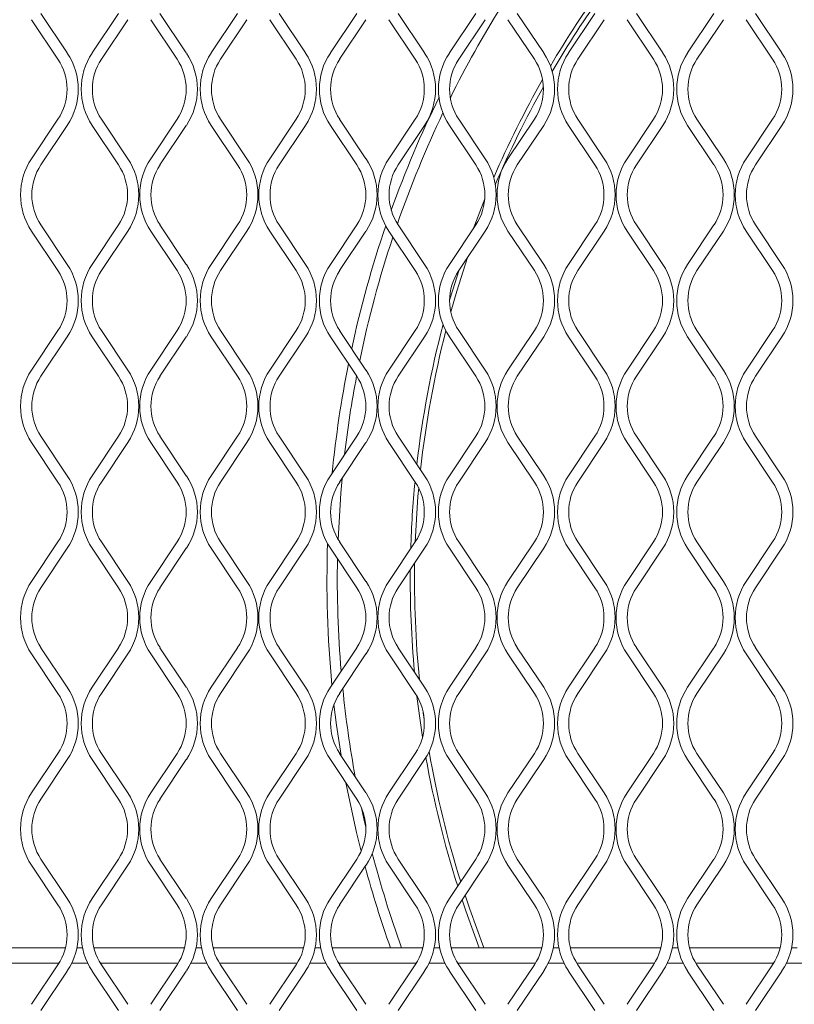
# Model space of a CAD drawing. Units: millimetres. Extents: x 1041 to 6412, y 366 to 2400.
# Drawn here: x 1678 to 1779, y 1402 to 1529 of the extents above; entities that cross this region are included whole.
import ezdxf

# ---------------------------------------------------------------- set-up
doc = ezdxf.new("R2010")
doc.units = ezdxf.units.MM

msp = doc.modelspace()

# ---------------------------------------------------------------- linework, layer by layer
at = {"lineweight": 15}
for p, q in [((1681.17, 1529.89), (1684.58, 1524.78)), ((1687.8, 1524.78), (1691.21, 1529.89)), ((1696.58, 1529.89), (1699.99, 1524.78)), ((1703.21, 1524.78), (1706.63, 1529.89)), ((1712, 1529.89), (1715.41, 1524.78)), ((1718.63, 1524.78), (1722.04, 1529.89)), ((1727.41, 1529.89), (1730.82, 1524.78)), ((1734.04, 1524.78), (1737.45, 1529.89)), ((1742.82, 1529.89), (1746.24, 1524.78)), ((1749.46, 1524.78), (1752.87, 1529.89)), ((1758.24, 1529.89), (1761.65, 1524.78)), ((1764.87, 1524.78), (1768.28, 1529.89)), ((1773.65, 1529.89), (1777.06, 1524.78)), ((1683.38, 1523.97), (1679.96, 1529.09)), ((1692.42, 1529.09), (1689, 1523.97)), ((1698.79, 1523.97), (1695.38, 1529.09)), ((1707.83, 1529.09), (1704.42, 1523.97)), ((1714.2, 1523.97), (1710.79, 1529.09)), ((1723.24, 1529.09), (1719.83, 1523.97)), ((1729.62, 1523.97), (1726.21, 1529.09)), ((1738.66, 1529.09), (1735.25, 1523.97)), ((1745.03, 1523.97), (1741.62, 1529.09)), ((1754.07, 1529.09), (1750.66, 1523.97)), ((1760.45, 1523.97), (1757.03, 1529.09)), ((1769.49, 1529.09), (1766.07, 1523.97)), ((1775.86, 1523.97), (1772.45, 1529.09)), ((1734.67, 1522.92), (1735.16, 1523.84)), ((1679.96, 1511.09), (1683.38, 1516.21)), ((1689, 1516.21), (1692.42, 1511.09)), ((1695.38, 1511.09), (1698.79, 1516.21)), ((1704.42, 1516.21), (1707.83, 1511.09)), ((1710.79, 1511.09), (1714.2, 1516.21)), ((1719.83, 1516.21), (1723.24, 1511.09)), ((1726.21, 1511.09), (1729.62, 1516.21)), ((1735.25, 1516.21), (1738.66, 1511.09)), ((1741.62, 1511.09), (1745.03, 1516.21)), ((1750.66, 1516.21), (1754.07, 1511.09)), ((1757.03, 1511.09), (1760.45, 1516.21)), ((1766.07, 1516.21), (1769.49, 1511.09)), ((1772.45, 1511.09), (1775.86, 1516.21)), ((1684.58, 1515.41), (1681.17, 1510.29)), ((1691.21, 1510.29), (1687.8, 1515.41)), ((1699.99, 1515.41), (1696.58, 1510.29)), ((1706.63, 1510.29), (1703.21, 1515.41)), ((1715.41, 1515.41), (1712, 1510.29)), ((1722.04, 1510.29), (1718.63, 1515.41)), ((1730.82, 1515.41), (1727.41, 1510.29)), ((1737.45, 1510.29), (1734.04, 1515.41)), ((1746.24, 1515.41), (1742.82, 1510.29)), ((1752.87, 1510.29), (1749.46, 1515.41)), ((1761.65, 1515.41), (1758.24, 1510.29)), ((1768.28, 1510.29), (1764.87, 1515.41)), ((1777.06, 1515.41), (1773.65, 1510.29)), ((1737.1, 1501.99), (1738.61, 1505.89)), ((1681.17, 1502.52), (1684.58, 1497.41)), ((1687.8, 1497.41), (1691.21, 1502.52)), ((1696.58, 1502.52), (1699.99, 1497.41)), ((1703.21, 1497.41), (1706.63, 1502.52)), ((1712, 1502.52), (1715.41, 1497.41)), ((1718.63, 1497.41), (1722.04, 1502.52)), ((1727.41, 1502.52), (1730.82, 1497.41)), ((1734.04, 1497.41), (1737.45, 1502.52)), ((1742.82, 1502.52), (1746.24, 1497.41)), ((1749.46, 1497.41), (1752.87, 1502.52)), ((1758.24, 1502.52), (1761.65, 1497.41)), ((1764.87, 1497.41), (1768.28, 1502.52)), ((1773.65, 1502.52), (1777.06, 1497.41)), ((1683.38, 1496.6), (1679.96, 1501.72)), ((1692.42, 1501.72), (1689, 1496.6)), ((1698.79, 1496.6), (1695.38, 1501.72)), ((1707.83, 1501.72), (1704.42, 1496.6)), ((1714.2, 1496.6), (1710.79, 1501.72)), ((1723.24, 1501.72), (1719.83, 1496.6)), ((1729.62, 1496.6), (1726.21, 1501.72)), ((1738.66, 1501.72), (1735.25, 1496.6)), ((1745.03, 1496.6), (1741.62, 1501.72)), ((1754.07, 1501.72), (1750.66, 1496.6)), ((1760.45, 1496.6), (1757.03, 1501.72)), ((1769.49, 1501.72), (1766.07, 1496.6)), ((1775.86, 1496.6), (1772.45, 1501.72)), ((1679.96, 1483.72), (1683.38, 1488.84)), ((1684.58, 1488.04), (1681.17, 1482.92)), ((1691.21, 1482.92), (1687.8, 1488.04)), ((1689, 1488.84), (1692.42, 1483.72)), ((1695.38, 1483.72), (1698.79, 1488.84)), ((1699.99, 1488.04), (1696.58, 1482.92)), ((1706.63, 1482.92), (1703.21, 1488.04)), ((1704.42, 1488.84), (1707.83, 1483.72)), ((1710.79, 1483.72), (1714.2, 1488.84)), ((1715.41, 1488.04), (1712, 1482.92)), ((1722.04, 1482.92), (1718.63, 1488.04)), ((1719.83, 1488.84), (1723.24, 1483.72)), ((1726.21, 1483.72), (1729.62, 1488.84)), ((1730.82, 1488.04), (1727.41, 1482.92)), ((1737.45, 1482.92), (1734.04, 1488.04)), ((1735.25, 1488.84), (1738.66, 1483.72)), ((1741.62, 1483.72), (1745.03, 1488.84)), ((1746.24, 1488.04), (1742.82, 1482.92)), ((1752.87, 1482.92), (1749.46, 1488.04)), ((1750.66, 1488.84), (1754.07, 1483.72)), ((1757.03, 1483.72), (1760.45, 1488.84)), ((1761.65, 1488.04), (1758.24, 1482.92)), ((1768.28, 1482.92), (1764.87, 1488.04)), ((1766.07, 1488.84), (1769.49, 1483.72)), ((1772.45, 1483.72), (1775.86, 1488.84)), ((1777.06, 1488.04), (1773.65, 1482.92)), ((1681.17, 1475.15), (1684.58, 1470.04)), ((1687.8, 1470.04), (1691.21, 1475.15)), ((1696.58, 1475.15), (1699.99, 1470.04)), ((1703.21, 1470.04), (1706.63, 1475.15)), ((1712, 1475.15), (1715.41, 1470.04)), ((1718.63, 1470.04), (1722.04, 1475.15)), ((1727.41, 1475.15), (1730.82, 1470.04)), ((1734.04, 1470.04), (1737.45, 1475.15)), ((1742.82, 1475.15), (1746.24, 1470.04)), ((1749.46, 1470.04), (1752.87, 1475.15)), ((1758.24, 1475.15), (1761.65, 1470.04)), ((1764.87, 1470.04), (1768.28, 1475.15)), ((1773.65, 1475.15), (1777.06, 1470.04)), ((1683.38, 1469.23), (1679.96, 1474.35)), ((1692.42, 1474.35), (1689, 1469.23)), ((1698.79, 1469.23), (1695.38, 1474.35)), ((1707.83, 1474.35), (1704.42, 1469.23)), ((1714.2, 1469.23), (1710.79, 1474.35)), ((1723.24, 1474.35), (1719.83, 1469.23)), ((1729.62, 1469.23), (1726.21, 1474.35)), ((1738.66, 1474.35), (1735.25, 1469.23)), ((1745.03, 1469.23), (1741.62, 1474.35)), ((1754.07, 1474.35), (1750.66, 1469.23)), ((1760.45, 1469.23), (1757.03, 1474.35)), ((1769.49, 1474.35), (1766.07, 1469.23)), ((1775.86, 1469.23), (1772.45, 1474.35)), ((1679.96, 1456.35), (1683.38, 1461.47)), ((1689, 1461.47), (1692.42, 1456.35)), ((1695.38, 1456.35), (1698.79, 1461.47)), ((1704.42, 1461.47), (1707.83, 1456.35)), ((1710.79, 1456.35), (1714.2, 1461.47)), ((1719.83, 1461.47), (1723.24, 1456.35)), ((1726.21, 1456.35), (1729.62, 1461.47)), ((1735.25, 1461.47), (1738.66, 1456.35)), ((1741.62, 1456.35), (1745.03, 1461.47)), ((1750.66, 1461.47), (1754.07, 1456.35)), ((1757.03, 1456.35), (1760.45, 1461.47)), ((1766.07, 1461.47), (1769.49, 1456.35)), ((1772.45, 1456.35), (1775.86, 1461.47)), ((1684.58, 1460.67), (1681.17, 1455.55)), ((1691.21, 1455.55), (1687.8, 1460.67)), ((1699.99, 1460.67), (1696.58, 1455.55)), ((1706.63, 1455.55), (1703.21, 1460.67)), ((1715.41, 1460.67), (1712, 1455.55)), ((1722.04, 1455.55), (1718.63, 1460.67)), ((1730.82, 1460.67), (1727.41, 1455.55)), ((1737.45, 1455.55), (1734.04, 1460.67)), ((1746.24, 1460.67), (1742.82, 1455.55)), ((1752.87, 1455.55), (1749.46, 1460.67)), ((1761.65, 1460.67), (1758.24, 1455.55)), ((1768.28, 1455.55), (1764.87, 1460.67)), ((1777.06, 1460.67), (1773.65, 1455.55)), ((1683.38, 1441.86), (1679.96, 1446.98)), ((1681.17, 1447.78), (1684.58, 1442.67)), ((1687.8, 1442.67), (1691.21, 1447.78)), ((1692.42, 1446.98), (1689, 1441.86)), ((1698.79, 1441.86), (1695.38, 1446.98)), ((1696.58, 1447.78), (1699.99, 1442.67)), ((1703.21, 1442.67), (1706.63, 1447.78)), ((1707.83, 1446.98), (1704.42, 1441.86)), ((1714.2, 1441.86), (1710.79, 1446.98)), ((1712, 1447.78), (1715.41, 1442.67)), ((1718.63, 1442.67), (1722.04, 1447.78)), ((1723.24, 1446.98), (1719.83, 1441.86)), ((1729.62, 1441.86), (1726.21, 1446.98)), ((1727.41, 1447.78), (1730.82, 1442.67)), ((1734.04, 1442.67), (1737.45, 1447.78)), ((1738.66, 1446.98), (1735.25, 1441.86)), ((1745.03, 1441.86), (1741.62, 1446.98)), ((1742.82, 1447.78), (1746.24, 1442.67)), ((1749.46, 1442.67), (1752.87, 1447.78)), ((1754.07, 1446.98), (1750.66, 1441.86)), ((1760.45, 1441.86), (1757.03, 1446.98)), ((1758.24, 1447.78), (1761.65, 1442.67)), ((1764.87, 1442.67), (1768.28, 1447.78)), ((1769.49, 1446.98), (1766.07, 1441.86)), ((1775.86, 1441.86), (1772.45, 1446.98)), ((1773.65, 1447.78), (1777.06, 1442.67)), ((1730.78, 1438.49), (1730.66, 1439.36)), ((1679.96, 1428.98), (1683.38, 1434.1)), ((1684.58, 1433.3), (1681.17, 1428.18)), ((1691.21, 1428.18), (1687.8, 1433.3)), ((1689, 1434.1), (1692.42, 1428.98)), ((1695.38, 1428.98), (1698.79, 1434.1)), ((1699.99, 1433.3), (1696.58, 1428.18)), ((1706.63, 1428.18), (1703.21, 1433.3)), ((1704.42, 1434.1), (1707.83, 1428.98)), ((1710.79, 1428.98), (1714.2, 1434.1)), ((1715.41, 1433.3), (1712, 1428.18)), ((1722.04, 1428.18), (1718.63, 1433.3)), ((1719.83, 1434.1), (1723.24, 1428.98)), ((1726.21, 1428.98), (1729.62, 1434.1)), ((1730.82, 1433.3), (1727.41, 1428.18)), ((1737.45, 1428.18), (1734.04, 1433.3)), ((1735.25, 1434.1), (1738.66, 1428.98)), ((1741.62, 1428.98), (1745.03, 1434.1)), ((1746.24, 1433.3), (1742.82, 1428.18)), ((1752.87, 1428.18), (1749.46, 1433.3)), ((1750.66, 1434.1), (1754.07, 1428.98)), ((1757.03, 1428.98), (1760.45, 1434.1)), ((1761.65, 1433.3), (1758.24, 1428.18)), ((1768.28, 1428.18), (1764.87, 1433.3)), ((1766.07, 1434.1), (1769.49, 1428.98)), ((1772.45, 1428.98), (1775.86, 1434.1)), ((1777.06, 1433.3), (1773.65, 1428.18)), ((1681.17, 1420.41), (1684.58, 1415.3)), ((1687.8, 1415.3), (1691.21, 1420.41)), ((1696.58, 1420.41), (1699.99, 1415.3)), ((1703.21, 1415.3), (1706.63, 1420.41)), ((1712, 1420.41), (1715.41, 1415.3)), ((1718.63, 1415.3), (1722.04, 1420.41)), ((1727.41, 1420.41), (1730.82, 1415.3)), ((1734.04, 1415.3), (1737.45, 1420.41)), ((1742.82, 1420.41), (1746.24, 1415.3)), ((1749.46, 1415.3), (1752.87, 1420.41)), ((1758.24, 1420.41), (1761.65, 1415.3)), ((1764.87, 1415.3), (1768.28, 1420.41)), ((1773.65, 1420.41), (1777.06, 1415.3)), ((1683.38, 1414.49), (1679.96, 1419.61)), ((1692.42, 1419.61), (1689, 1414.49)), ((1698.79, 1414.49), (1695.38, 1419.61)), ((1707.83, 1419.61), (1704.42, 1414.49)), ((1714.2, 1414.49), (1710.79, 1419.61)), ((1723.24, 1419.61), (1719.83, 1414.49)), ((1729.62, 1414.49), (1726.21, 1419.61)), ((1738.66, 1419.61), (1735.25, 1414.49)), ((1745.03, 1414.49), (1741.62, 1419.61)), ((1754.07, 1419.61), (1750.66, 1414.49)), ((1760.45, 1414.49), (1757.03, 1419.61)), ((1769.49, 1419.61), (1766.07, 1414.49)), ((1775.86, 1414.49), (1772.45, 1419.61)), ((1684.35, 1408.94), (1672.62, 1408.94)), ((1686.55, 1408.94), (1685.83, 1408.94)), ((1699.76, 1408.94), (1688.03, 1408.94)), ((1701.96, 1408.94), (1701.24, 1408.94)), ((1715.18, 1408.94), (1703.45, 1408.94)), ((1717.38, 1408.94), (1716.66, 1408.94)), ((1730.59, 1408.94), (1718.86, 1408.94)), ((1732.79, 1408.94), (1732.07, 1408.94)), ((1746, 1408.94), (1734.27, 1408.94)), ((1748.21, 1408.94), (1747.49, 1408.94)), ((1761.42, 1408.94), (1749.69, 1408.94)), ((1763.62, 1408.94), (1762.9, 1408.94)), ((1776.83, 1408.94), (1765.1, 1408.94)), ((1779.03, 1408.94), (1778.31, 1408.94)), ((1683.51, 1406.94), (1673.45, 1406.94)), ((1679.96, 1401.61), (1683.38, 1406.73)), ((1687.22, 1406.94), (1685.16, 1406.94)), ((1698.93, 1406.94), (1688.87, 1406.94)), ((1689, 1406.73), (1692.42, 1401.61)), ((1695.38, 1401.61), (1698.79, 1406.73)), ((1702.64, 1406.94), (1700.57, 1406.94)), ((1714.34, 1406.94), (1704.28, 1406.94)), ((1704.42, 1406.73), (1707.83, 1401.61)), ((1710.79, 1401.61), (1714.2, 1406.73)), ((1718.05, 1406.94), (1715.99, 1406.94)), ((1729.75, 1406.94), (1719.7, 1406.94)), ((1719.83, 1406.73), (1723.24, 1401.61)), ((1726.21, 1401.61), (1729.62, 1406.73)), ((1733.46, 1406.94), (1731.4, 1406.94)), ((1745.17, 1406.94), (1735.11, 1406.94)), ((1735.25, 1406.73), (1738.66, 1401.61)), ((1741.62, 1401.61), (1745.03, 1406.73)), ((1748.88, 1406.94), (1746.81, 1406.94)), ((1760.58, 1406.94), (1750.52, 1406.94)), ((1750.66, 1406.73), (1754.07, 1401.61)), ((1757.03, 1401.61), (1760.45, 1406.73)), ((1764.29, 1406.94), (1762.23, 1406.94)), ((1776, 1406.94), (1765.94, 1406.94)), ((1766.07, 1406.73), (1769.49, 1401.61)), ((1772.45, 1401.61), (1775.86, 1406.73)), ((1779.71, 1406.94), (1777.64, 1406.94)), ((1684.58, 1405.92), (1681.17, 1400.81)), ((1691.21, 1400.81), (1687.8, 1405.92)), ((1699.99, 1405.92), (1696.58, 1400.81)), ((1706.63, 1400.81), (1703.21, 1405.92)), ((1715.41, 1405.92), (1712, 1400.81)), ((1722.04, 1400.81), (1718.63, 1405.92)), ((1730.82, 1405.92), (1727.41, 1400.81)), ((1737.45, 1400.81), (1734.04, 1405.92)), ((1746.24, 1405.92), (1742.82, 1400.81)), ((1752.87, 1400.81), (1749.46, 1405.92)), ((1761.65, 1405.92), (1758.24, 1400.81)), ((1768.28, 1400.81), (1764.87, 1405.92)), ((1777.06, 1405.92), (1773.65, 1400.81))]:
    msp.add_line(p, q, dxfattribs=at)
at = {"lineweight": 15, "flags": 128}
for points in [[(1734.22, 1491.27), (1735, 1493.95), (1736.38, 1498.31)], [(1734.07, 1492.76), (1734.47, 1494.11), (1735.24, 1496.59)], [(1719.62, 1461.8), (1719.97, 1467.77), (1720.14, 1469.7)], [(1729.61, 1461.46), (1729.97, 1467.35), (1730.07, 1468.46)], [(1730.56, 1436.19), (1729.99, 1440.21), (1729.83, 1441.52)], [(1720.02, 1433.82), (1719.43, 1437.77), (1719.1, 1440.44)], [(1722.6, 1421.42), (1722, 1423.85), (1720.63, 1430.29)], [(1723.21, 1424.55), (1722.96, 1425.64), (1722.65, 1427.05)], [(1737.91, 1408.94), (1736.15, 1413.73), (1735.68, 1415.14)], [(1738.51, 1408.94), (1736.67, 1413.91), (1736.06, 1415.72)]]:
    msp.add_lwpolyline(points, dxfattribs=at)
at = {"lineweight": 15}
for centre, radius, start, end in [((1860.11, 1456.54), 131.14, 143.9797, 149.5075), ((1860.11, 1456.54), 130.59, 144.3914, 149.72), ((1860.11, 1456.54), 140.58, 148.1111, 153.6253), ((1677.55, 1520.09), 8.45, 326.3099, 33.6901), ((1694.83, 1520.09), 8.45, 146.3099, 213.6901), ((1692.97, 1520.09), 8.45, 326.3099, 33.6901), ((1710.24, 1520.09), 8.45, 146.3099, 213.6901), ((1708.38, 1520.09), 8.45, 326.3099, 33.6901), ((1725.66, 1520.09), 8.45, 146.3099, 213.6901), ((1723.79, 1520.09), 8.45, 326.3099, 33.6901), ((1741.07, 1520.09), 8.45, 146.3099, 213.6901), ((1739.21, 1520.09), 8.45, 326.3099, 33.6901), ((1756.48, 1520.09), 8.45, 146.3099, 213.6901), ((1754.62, 1520.09), 8.45, 326.3099, 33.6901), ((1771.9, 1520.09), 8.45, 146.3099, 213.6901), ((1770.04, 1520.09), 8.45, 326.3099, 33.6901), ((1677.55, 1520.09), 7, 326.3099, 33.6901), ((1694.83, 1520.09), 7, 146.3099, 213.6901), ((1692.97, 1520.09), 7, 326.3099, 33.6901), ((1710.24, 1520.09), 7, 146.3099, 213.6901), ((1708.38, 1520.09), 7, 326.3099, 33.6901), ((1725.66, 1520.09), 7, 146.3099, 213.6901), ((1723.79, 1520.09), 7, 326.3099, 33.6901), ((1741.07, 1520.09), 7, 146.3099, 213.6901), ((1739.21, 1520.09), 7, 326.3099, 33.6901), ((1756.48, 1520.09), 7, 146.3099, 213.6901), ((1754.62, 1520.09), 7, 326.3099, 33.6901), ((1771.9, 1520.09), 7, 146.3099, 213.6901), ((1770.04, 1520.09), 7, 326.3099, 33.6901), ((1860.11, 1456.54), 131.14, 150.3895, 156.5828), ((1860.11, 1456.54), 130.59, 150.7239, 156.9213), ((1860.11, 1456.54), 141.92, 153.8707, 160.2726), ((1860.11, 1456.54), 140.58, 154.5169, 160.841), ((1686.99, 1506.41), 8.45, 146.3099, 213.6901), ((1685.39, 1506.41), 8.45, 326.3099, 33.6901), ((1702.41, 1506.41), 8.45, 146.3099, 213.6901), ((1700.8, 1506.41), 8.45, 326.3099, 33.6901), ((1717.82, 1506.41), 8.45, 146.3099, 213.6901), ((1716.22, 1506.41), 8.45, 326.3099, 33.6901), ((1733.23, 1506.41), 8.45, 146.3099, 213.6901), ((1731.63, 1506.41), 8.45, 326.3099, 33.6901), ((1748.65, 1506.41), 8.45, 146.3099, 213.6901), ((1747.04, 1506.41), 8.45, 326.3099, 33.6901), ((1764.06, 1506.41), 8.45, 146.3099, 213.6901), ((1762.46, 1506.41), 8.45, 326.3099, 33.6901), ((1779.48, 1506.41), 8.45, 146.3099, 213.6901), ((1686.99, 1506.41), 7, 146.3099, 213.6901), ((1685.39, 1506.41), 7, 326.3099, 33.6901), ((1702.41, 1506.41), 7, 146.3099, 213.6901), ((1700.8, 1506.41), 7, 326.3099, 33.6901), ((1717.82, 1506.41), 7, 146.3099, 213.6901), ((1716.22, 1506.41), 7, 326.3099, 33.6901), ((1733.23, 1506.41), 7, 146.3099, 213.6901), ((1731.63, 1506.41), 7, 326.3099, 33.6901), ((1748.65, 1506.41), 7, 146.3099, 213.6901), ((1747.04, 1506.41), 7, 326.3099, 33.6901), ((1764.06, 1506.41), 7, 146.3099, 213.6901), ((1762.46, 1506.41), 7, 326.3099, 33.6901), ((1779.48, 1506.41), 7, 146.3099, 213.6901), ((1860.11, 1456.54), 141.92, 161.1474, 167.8091), ((1860.11, 1456.54), 140.58, 161.5855, 168.3404), ((1677.55, 1492.72), 8.45, 326.3099, 33.6901), ((1694.83, 1492.72), 8.45, 146.3099, 213.6901), ((1692.97, 1492.72), 8.45, 326.3099, 33.6901), ((1710.24, 1492.72), 8.45, 146.3099, 213.6901), ((1708.38, 1492.72), 8.45, 326.3099, 33.6901), ((1725.66, 1492.72), 8.45, 146.3099, 213.6901), ((1723.79, 1492.72), 8.45, 326.3099, 33.6901), ((1741.07, 1492.72), 8.45, 146.3099, 213.6901), ((1739.21, 1492.72), 8.45, 326.3099, 33.6901), ((1756.48, 1492.72), 8.45, 146.3099, 213.6901), ((1754.62, 1492.72), 8.45, 326.3099, 33.6901), ((1771.9, 1492.72), 8.45, 146.3099, 213.6901), ((1770.04, 1492.72), 8.45, 326.3099, 33.6901), ((1677.55, 1492.72), 7, 326.3099, 33.6901), ((1694.83, 1492.72), 7, 146.3099, 213.6901), ((1692.97, 1492.72), 7, 326.3099, 33.6901), ((1710.24, 1492.72), 7, 146.3099, 213.6901), ((1708.38, 1492.72), 7, 326.3099, 33.6901), ((1725.66, 1492.72), 7, 146.3099, 213.6901), ((1723.79, 1492.72), 7, 326.3099, 33.6901), ((1741.07, 1492.72), 7, 146.3099, 213.6901), ((1739.21, 1492.72), 7, 326.3099, 33.6901), ((1756.48, 1492.72), 7, 146.3099, 213.6901), ((1754.62, 1492.72), 7, 326.3099, 33.6901), ((1771.9, 1492.72), 7, 146.3099, 213.6901), ((1770.04, 1492.72), 7, 326.3099, 33.6901), ((1860.11, 1456.54), 131.14, 165.3865, 173.4382), ((1860.11, 1456.54), 130.59, 165.6849, 173.7245), ((1860.11, 1456.54), 141.92, 168.6283, 174.3999), ((1686.99, 1479.04), 8.45, 146.3099, 213.6901), ((1686.99, 1479.04), 7, 146.3099, 213.6901), ((1685.39, 1479.04), 7, 326.3099, 33.6901), ((1685.39, 1479.04), 8.45, 326.3099, 33.6901), ((1702.41, 1479.04), 8.45, 146.3099, 213.6901), ((1702.41, 1479.04), 7, 146.3099, 213.6901), ((1700.8, 1479.04), 7, 326.3099, 33.6901), ((1700.8, 1479.04), 8.45, 326.3099, 33.6901), ((1717.82, 1479.04), 8.45, 146.3099, 213.6901), ((1717.82, 1479.04), 7, 146.3099, 213.6901), ((1860.11, 1456.54), 140.58, 169.1752, 173.3601), ((1716.22, 1479.04), 7, 326.3099, 33.6901), ((1716.22, 1479.04), 8.45, 326.3099, 33.6901), ((1733.23, 1479.04), 8.45, 146.3099, 213.6901), ((1733.23, 1479.04), 7, 146.3099, 213.6901), ((1731.63, 1479.04), 7, 326.3099, 33.6901), ((1731.63, 1479.04), 8.45, 326.3099, 33.6901), ((1748.65, 1479.04), 8.45, 146.3099, 213.6901), ((1748.65, 1479.04), 7, 146.3099, 213.6901), ((1747.04, 1479.04), 7, 326.3099, 33.6901), ((1747.04, 1479.04), 8.45, 326.3099, 33.6901), ((1764.06, 1479.04), 8.45, 146.3099, 213.6901), ((1764.06, 1479.04), 7, 146.3099, 213.6901), ((1762.46, 1479.04), 7, 326.3099, 33.6901), ((1762.46, 1479.04), 8.45, 326.3099, 33.6901), ((1779.48, 1479.04), 8.45, 146.3099, 213.6901), ((1779.48, 1479.04), 7, 146.3099, 213.6901), ((1677.55, 1465.35), 8.45, 326.3099, 33.6901), ((1694.83, 1465.35), 8.45, 146.3099, 213.6901), ((1692.97, 1465.35), 8.45, 326.3099, 33.6901), ((1710.24, 1465.35), 8.45, 146.3099, 213.6901), ((1708.38, 1465.35), 8.45, 326.3099, 33.6901), ((1725.66, 1465.35), 8.45, 146.3099, 213.6901), ((1723.79, 1465.35), 8.45, 326.3099, 33.6901), ((1741.07, 1465.35), 8.45, 146.3099, 213.6901), ((1739.21, 1465.35), 8.45, 326.3099, 33.6901), ((1756.48, 1465.35), 8.45, 146.3099, 213.6901), ((1754.62, 1465.35), 8.45, 326.3099, 33.6901), ((1771.9, 1465.35), 8.45, 146.3099, 213.6901), ((1770.04, 1465.35), 8.45, 326.3099, 33.6901), ((1677.55, 1465.35), 7, 326.3099, 33.6901), ((1694.83, 1465.35), 7, 146.3099, 213.6901), ((1692.97, 1465.35), 7, 326.3099, 33.6901), ((1710.24, 1465.35), 7, 146.3099, 213.6901), ((1708.38, 1465.35), 7, 326.3099, 33.6901), ((1725.66, 1465.35), 7, 146.3099, 213.6901), ((1860.11, 1456.54), 131.14, 174.4264, 178.2289), ((1723.79, 1465.35), 7, 326.3099, 33.6901), ((1741.07, 1465.35), 7, 146.3099, 213.6901), ((1739.21, 1465.35), 7, 326.3099, 33.6901), ((1756.48, 1465.35), 7, 146.3099, 213.6901), ((1754.62, 1465.35), 7, 326.3099, 33.6901), ((1771.9, 1465.35), 7, 146.3099, 213.6901), ((1770.04, 1465.35), 7, 326.3099, 33.6901), ((1860.11, 1456.54), 141.92, 178.0915, 185.4838), ((1860.11, 1456.54), 140.58, 178.8815, 184.8095), ((1860.11, 1456.54), 130.59, 179.0323, 185.6591), ((1860.11, 1456.54), 131.14, 179.405, 185.2104), ((1686.99, 1451.67), 8.45, 146.3099, 213.6901), ((1685.39, 1451.67), 8.45, 326.3099, 33.6901), ((1702.41, 1451.67), 8.45, 146.3099, 213.6901), ((1700.8, 1451.67), 8.45, 326.3099, 33.6901), ((1717.82, 1451.67), 8.45, 146.3099, 213.6901), ((1716.22, 1451.67), 8.45, 326.3099, 33.6901), ((1733.23, 1451.67), 8.45, 146.3099, 213.6901), ((1731.63, 1451.67), 8.45, 326.3099, 33.6901), ((1748.65, 1451.67), 8.45, 146.3099, 213.6901), ((1747.04, 1451.67), 8.45, 326.3099, 33.6901), ((1764.06, 1451.67), 8.45, 146.3099, 213.6901), ((1762.46, 1451.67), 8.45, 326.3099, 33.6901), ((1779.48, 1451.67), 8.45, 146.3099, 213.6901), ((1686.99, 1451.67), 7, 146.3099, 213.6901), ((1685.39, 1451.67), 7, 326.3099, 33.6901), ((1702.41, 1451.67), 7, 146.3099, 213.6901), ((1700.8, 1451.67), 7, 326.3099, 33.6901), ((1717.82, 1451.67), 7, 146.3099, 213.6901), ((1716.22, 1451.67), 7, 326.3099, 33.6901), ((1733.23, 1451.67), 7, 146.3099, 213.6901), ((1731.63, 1451.67), 7, 326.3099, 33.6901), ((1748.65, 1451.67), 7, 146.3099, 213.6901), ((1747.04, 1451.67), 7, 326.3099, 33.6901), ((1764.06, 1451.67), 7, 146.3099, 213.6901), ((1762.46, 1451.67), 7, 326.3099, 33.6901), ((1779.48, 1451.67), 7, 146.3099, 213.6901), ((1677.55, 1437.98), 7, 326.3099, 33.6901), ((1677.55, 1437.98), 8.45, 326.3099, 33.6901), ((1694.83, 1437.98), 8.45, 146.3099, 213.6901), ((1694.83, 1437.98), 7, 146.3099, 213.6901), ((1692.97, 1437.98), 7, 326.3099, 33.6901), ((1692.97, 1437.98), 8.45, 326.3099, 33.6901), ((1710.24, 1437.98), 8.45, 146.3099, 213.6901), ((1710.24, 1437.98), 7, 146.3099, 213.6901), ((1708.38, 1437.98), 7, 326.3099, 33.6901), ((1708.38, 1437.98), 8.45, 326.3099, 33.6901), ((1725.66, 1437.98), 8.45, 146.3099, 213.6901), ((1725.66, 1437.98), 7, 146.3099, 213.6901), ((1860.11, 1456.54), 140.58, 185.7469, 190.437), ((1723.79, 1437.98), 7, 326.3099, 33.6901), ((1723.79, 1437.98), 8.45, 326.3099, 33.6901), ((1741.07, 1437.98), 8.45, 146.3099, 213.6901), ((1741.07, 1437.98), 7, 146.3099, 213.6901), ((1739.21, 1437.98), 7, 326.3099, 33.6901), ((1739.21, 1437.98), 8.45, 326.3099, 33.6901), ((1756.48, 1437.98), 8.45, 146.3099, 213.6901), ((1756.48, 1437.98), 7, 146.3099, 213.6901), ((1754.62, 1437.98), 7, 326.3099, 33.6901), ((1754.62, 1437.98), 8.45, 326.3099, 33.6901), ((1771.9, 1437.98), 8.45, 146.3099, 213.6901), ((1771.9, 1437.98), 7, 146.3099, 213.6901), ((1770.04, 1437.98), 7, 326.3099, 33.6901), ((1770.04, 1437.98), 8.45, 326.3099, 33.6901), ((1860.11, 1456.54), 130.59, 189.7825, 197.4035), ((1860.11, 1456.54), 131.14, 190.0868, 197.5975), ((1686.99, 1424.3), 8.45, 146.3099, 213.6901), ((1686.99, 1424.3), 7, 146.3099, 213.6901), ((1685.39, 1424.3), 7, 326.3099, 33.6901), ((1685.39, 1424.3), 8.45, 326.3099, 33.6901), ((1702.41, 1424.3), 8.45, 146.3099, 213.6901), ((1702.41, 1424.3), 7, 146.3099, 213.6901), ((1700.8, 1424.3), 7, 326.3099, 33.6901), ((1700.8, 1424.3), 8.45, 326.3099, 33.6901), ((1717.82, 1424.3), 8.45, 146.3099, 213.6901), ((1717.82, 1424.3), 7, 146.3099, 213.6901), ((1716.22, 1424.3), 7, 326.3099, 33.6901), ((1716.22, 1424.3), 8.45, 326.3099, 33.6901), ((1733.23, 1424.3), 8.45, 146.3099, 213.6901), ((1733.23, 1424.3), 7, 146.3099, 213.6901), ((1731.63, 1424.3), 7, 326.3099, 33.6901), ((1731.63, 1424.3), 8.45, 326.3099, 33.6901), ((1748.65, 1424.3), 8.45, 146.3099, 213.6901), ((1748.65, 1424.3), 7, 146.3099, 213.6901), ((1747.04, 1424.3), 7, 326.3099, 33.6901), ((1747.04, 1424.3), 8.45, 326.3099, 33.6901), ((1764.06, 1424.3), 8.45, 146.3099, 213.6901), ((1764.06, 1424.3), 7, 146.3099, 213.6901), ((1762.46, 1424.3), 7, 326.3099, 33.6901), ((1762.46, 1424.3), 8.45, 326.3099, 33.6901), ((1779.48, 1424.3), 8.45, 146.3099, 213.6901), ((1779.48, 1424.3), 7, 146.3099, 213.6901), ((1860.11, 1456.54), 140.58, 194.582, 199.7908), ((1860.11, 1456.54), 141.92, 195.1576, 199.5965), ((1677.55, 1410.61), 8.45, 326.3099, 33.6901), ((1694.83, 1410.61), 8.45, 146.3099, 213.6901), ((1692.97, 1410.61), 8.45, 326.3099, 33.6901), ((1710.24, 1410.61), 8.45, 146.3099, 213.6901), ((1708.38, 1410.61), 8.45, 326.3099, 33.6901), ((1725.66, 1410.61), 8.45, 146.3099, 213.6901), ((1723.79, 1410.61), 8.45, 326.3099, 33.6901), ((1741.07, 1410.61), 8.45, 146.3099, 213.6901), ((1739.21, 1410.61), 8.45, 326.3099, 33.6901), ((1756.48, 1410.61), 8.45, 146.3099, 213.6901), ((1754.62, 1410.61), 8.45, 326.3099, 33.6901), ((1771.9, 1410.61), 8.45, 146.3099, 213.6901), ((1770.04, 1410.61), 8.45, 326.3099, 33.6901), ((1677.55, 1410.61), 7, 326.3099, 33.6901), ((1694.83, 1410.61), 7, 146.3099, 213.6901), ((1692.97, 1410.61), 7, 326.3099, 33.6901), ((1710.24, 1410.61), 7, 146.3099, 213.6901), ((1708.38, 1410.61), 7, 326.3099, 33.6901), ((1725.66, 1410.61), 7, 146.3099, 213.6901), ((1723.79, 1410.61), 7, 326.3099, 33.6901), ((1741.07, 1410.61), 7, 146.3099, 213.6901), ((1739.21, 1410.61), 7, 326.3099, 33.6901), ((1756.48, 1410.61), 7, 146.3099, 213.6901), ((1754.62, 1410.61), 7, 326.3099, 33.6901), ((1771.9, 1410.61), 7, 146.3099, 213.6901), ((1770.04, 1410.61), 7, 326.3099, 33.6901)]:
    msp.add_arc(centre, radius, start, end, dxfattribs=at)

doc.saveas('drawing.dxf')
